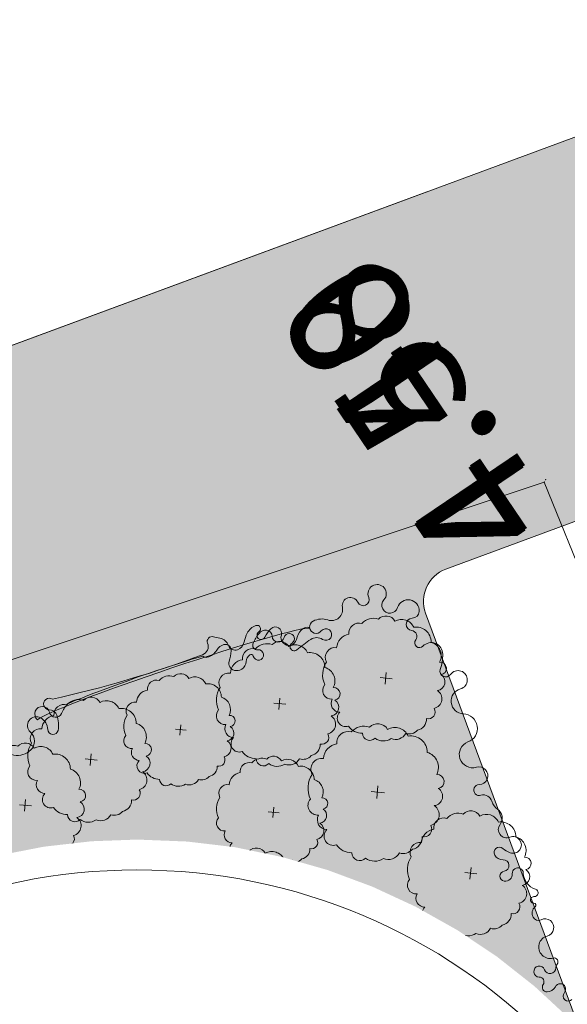
# Model space of a CAD drawing. Units: inches. Extents: x 590 to 1619, y 2872 to 9216.
# Drawn here: x 850 to 854, y 5079 to 5085 of the extents above; entities that cross this region are included whole.
import ezdxf
from ezdxf.enums import TextEntityAlignment as Align

# ---------------------------------------------------------------- set-up
doc = ezdxf.new("R2010")
doc.units = ezdxf.units.IN
doc.header["$MEASUREMENT"] = 0
doc.set_wipeout_variables(frame=1)
doc.layers.get('0').update_dxf_attribs({"lineweight": 20})
for name, color, linetype, lineweight in [('-caodo', 7, 'Continuous', 20), ('-Q-Text-SDD', 144, 'Continuous', 20), ('-ranhgioi', 7, 'Continuous', 20), ('1-congtrinh', 30, 'Continuous', 20), ('1.te', 7, 'Continuous', 20), ('251', 251, 'Continuous', 9), ('Bo', 253, 'Continuous', 20), ('Boco', 72, 'Continuous', 9), ('CAYCANH', 84, 'Continuous', 9), ('mainha1', 16, 'Continuous', 20)]:
    doc.layers.add(name, color=color, linetype=linetype, lineweight=lineweight)
doc.styles.get("Standard").update_dxf_attribs({"font": 'VHARIALN_0.TTF'})
doc.styles.add('TEXTDUY', font='VHHELS_0.TTF')
pattern_1 = [(90, (9253.904848658342, -102.0445561009506), (-0.2121320343, 0.2121320343), [0.05625, -0.3680140688999999]), (45, (9253.904848658342, -102.0445561009506), (-0.2121320343559642, 0.2121320343559642), [0.05625, -0.24375]), (135, (9253.904848658342, -102.0445561009506), (-0.2121320343559642, -0.2121320343559642), [0.05625, -0.24375])]

# ---------------------------------------------------------------- blocks, each defined once
blk = doc.blocks.new('Lcblsp06')
at = {"color": 0}
for centre, radius, start, end in [((-0.1150545819920698, 0.4271362362965452), 0.0799820114482412, 28.08253779221861, 161.7185539451654), ((0.0229071531049211, 0.4505982178830663), 0.0688733984762313, 26.69250739711829, 168.1110449677711), ((0.1338447617466971, 0.4691187674855691), 0.0509406919849621, 350.3731745724611, 165.8911710365609), ((-0.2235720592078184, 0.4066291287477498), 0.0560355229275422, 54.45930252446667, 189.0749453873667), ((0.2279852140854213, 0.356169973665746), 0.1132887029904048, 10.52021202050213, 112.8087653675237), ((-0.2929677942395721, 0.3096765987105122), 0.0892292057053041, 80.9329707354087, 163.5249713685623), ((0.3289918491655523, 0.2573116064857019), 0.1199924980873976, 344.9295122749085, 85.03848195574938), ((-0.3284680599874767, 0.2631006997636498), 0.0875981868874815, 124.8573871424292, 193.3584630283113), ((-0.3783780186665698, 0.1575534813867288), 0.0923302638397333, 112.4898425100959, 197.4894587010317), ((0.3911567167259102, 0.1324700457210693), 0.1079477197823246, 325.4071045504358, 60.16728033736074), ((-0.3796593964949509, 0.0587281210227018), 0.1121733876067086, 140.6809629169404, 211.5705276539351), ((0.4317019395049901, 0.003098589656433001), 0.0834877732229908, 307.8678144016222, 54.6377295174732), ((-0.4394702334927418, -0.0464320327417253), 0.0586067028177586, 127.6023247581705, 263.6733005884418), ((0.3650903248811497, -0.0936095971985723), 0.1218180135707813, 305.6366636307953, 14.64565611326371), ((-0.3075180376285021, -0.1173298113853709), 0.1389871952943023, 174.778789534366, 228.8122523804256), ((0.3550227341669328, -0.2079403386331355), 0.0824803875037493, 259.0600482233576, 10.70845888219257), ((-0.3378532905498195, -0.2505032955807273), 0.0675361310157543, 154.9664192506255, 310.9868930402438), ((-0.2230062506017634, -0.3080518068812096), 0.0708560990191778, 174.6811654370692, 294.2273227874436), ((0.2253676949947414, -0.259046732077594), 0.1178513986417775, 268.4407704752596, 345.3154209344911), ((-0.1240959473337213, -0.3861096884377971), 0.0711159547868692, 169.104296203042, 305.7150952246882), ((0.143045061971742, -0.3820500590674884), 0.0792862712877665, 236.3332540629792, 3.757238278184892), ((0.0120080490817275, -0.2831142747441093), 0.1865032330740075, 239.5241899378925, 297.8351319435562)]:
    blk.add_arc(centre, radius, start, end, dxfattribs=at)
at = {"color": 0, "flags": 1}
for tag, p in [('SIZE', (0, 0)), ('ITEM', (0, -0.0732392781574741))]:
    blk.add_attdef(tag, p, '', height=0.0427229122585265, dxfattribs=at)
blk = doc.blocks.new('cay 2')
at = {"layer": 'CAYCANH'}
for p, q in [((-0.0891820574179292, 0.2882406663848087), (-0.0891820574179292, -0.2939351645763963)), ((-0.3777582095935941, -0.0271045750705525), (0.18241902673617, -0.0271045753033832))]:
    blk.add_line(p, q, dxfattribs=at)
at = {"layer": 'CAYCANH', "xscale": 6, "yscale": 5.999999999986253, "zscale": 6, "rotation": 359.9999999933298}
blk.add_blockref('Lcblsp06', (-0.1771261878311634, -0.2665046821348369), dxfattribs=at)
blk = doc.blocks.new('AUDIT_I_020103032206-2')
at = {"layer": 'CAYCANH'}
for p, xscale, yscale, zscale, rotation in [((5.70483844532282, 9.145861993078142), 0.6399999999277856, 0.6400000001303852, 0.6400000000000002, 60.60893016470571), ((3.90236650276347, 6.106296647340058), 0.7040000000002808, 0.7039999999105931, 0.7040000000002808, 60.60893016863196), ((7.956944082281552, 6.620604870840907), 0.6399999999277856, 0.6400000001303852, 0.6400000000000002, 60.60893016470571), ((0.1020379258261528, 5.68736540293321), 0.6399999999277856, 0.6400000001303852, 0.6400000000000002, 60.60893016470571), ((10.00710616013384, 4.20255996659398), 0.57599999985529, 0.575999999884516, 0.5760000000000002, 60.608930159907), ((6.192021968425252, 3.745026149787008), 0.57599999985529, 0.575999999884516, 0.5760000000000002, 60.608930159907), ((11.76288533813203, 1.866037340369075), 0.6399999999277856, 0.6400000001303852, 0.6400000000000002, 60.60893016470571), ((4.89572915789904, 0.9509621416218578), 0.6399999999277856, 0.6400000001303852, 0.6400000000000002, 60.60893016470571), ((12.62595996638993, -0.461077181622386), 0.6399999999277856, 0.6400000001303852, 0.6400000000000002, 60.60893016470571), ((9.714693829242604, -2.602055224124342), 0.6399999999277856, 0.6400000001303852, 0.6400000000000002, 60.60893016470571), ((6.801836051250576, -4.417094609234481), 0.7040000000002808, 0.7039999999105931, 0.7040000000002808, 60.60893016863196)]:
    blk.add_blockref('cay 2', p, dxfattribs=dict(at, xscale=xscale, yscale=yscale, zscale=zscale, rotation=rotation))
blk = doc.blocks.new('AUDIT_I_120606151154-11')
at = {"layer": '251', "xscale": -0.2834999998828049, "yscale": 0.2835000002232846, "zscale": 0.2834999999999999, "rotation": 214.8753500443217}
blk.add_blockref('AUDIT_I_020103032206-2', (51245.90857545698, 49509.98296141269), dxfattribs=at)
blk = doc.blocks.new('AUDIT_I_120606151154-10')
at = {"layer": '251', "xscale": -0.2834999998828049, "yscale": 0.2835000002232846, "zscale": 0.2834999999999999, "rotation": 214.8753500443217}
blk.add_blockref('AUDIT_I_020103032206-2', (51245.90857545698, 49509.98296141269), dxfattribs=at)
blk = doc.blocks.new('fg')
at = {"lineweight": 0}
blk.add_wipeout([(2432.8626261749405, 450.6730179696823), (2432.512297784574, 450.66008208945397), (2432.147109906534, 450.61849731354766), (2431.7861651175535, 450.548450433193), (2431.4316754228953, 450.4503386518679), (2430.9168126359095, 450.2518470194451), (2430.587880696788, 450.08642996283044), (2430.2727896021966, 449.8956676994351), (2430.0557417708005, 449.7433686443295), (2429.830341065653, 449.5645264232431), (2429.641796858678, 449.39638185359956), (2429.3063175380835, 449.0462102483586), (2429.07627045095, 448.75763270848887), (2428.869511267428, 448.4517484710232), (2428.687349791045, 448.13042983604396), (2428.530945913226, 447.7956499169961), (2428.4013015541914, 447.44947068990564), (2428.299253552818, 447.0940303491798), (2428.2254675727063, 446.7315300454409), (2428.1804330855475, 446.364220088155), (2428.164459485931, 445.99438570290494), (2428.1776733838296, 445.62433243966615), (2428.1776733838296, 445.62433243966615), (2428.220017112201, 445.2563713339968), (2428.291248477475, 444.8928039281781), (2428.390941770468, 444.5359072624824), (2428.518490044339, 444.187918949956), (2428.6731086549535, 443.8510224491245), (2428.853840047486, 443.5273326491804), (2429.0595597615384, 443.21888188092714), (2429.2889836153627, 442.92760646438705), (2429.540676018776, 442.655333899599), (2429.813059353439, 442.40377080220236), (2430.1044243491, 442.1744916787487), (2430.4129413751743, 441.9689286290065), (2430.7366725583465, 441.7883620540563), (2431.0735846301754, 441.63391243897144), (2431.4215624019353, 441.50653326905234), (2431.7784227596185, 441.4070051273226), (2432.1419290681656, 441.33593100994744), (2432.509805872069, 441.2937328846357), (2432.879753778506, 441.2806495056525), (2433.2494644097146, 441.296735487689), (2433.6166353130716, 441.34186162980325), (2433.9789847202437, 441.41571647009187), (2434.3342660507633, 441.5178090417865), (2434.680282060399, 441.64747279225105), (2435.014898540457, 441.80387061794477), (2435.3360574806115, 441.9860009608729), (2435.6417896150797, 442.19270490555044), (2435.9302262792, 442.42267420978067), (2436.1996105115836, 442.67446019817197), (2436.4483073443885, 442.9464834432686), (2436.6748132328426, 443.2370441569719), (2436.877764582408, 443.5443332126628), (2437.0559453399037, 443.8664437176513), (2437.208293622206, 444.201383055319), (2437.333907363062, 444.54708531659435), (2437.4338809902547, 444.9092418440417), (2437.5021489516294, 445.2622251945533), (2437.5438086130875, 445.6272802931264), (2437.5568016591974, 445.9943596237592), (2437.5430985129665, 446.3613916705725), (2437.5430985129665, 446.3613916705725), (2437.4999210296546, 446.72615780585903), (2437.4282574269982, 447.08641182257776), (2437.3285495349387, 447.4399326349269), (2437.195918658035, 447.78225292181367), (2437.0417771023235, 448.11511858960455), (2436.862147474802, 448.4349017993204), (2436.6581271089503, 448.7396664244004), (2436.430958341604, 449.0275669210657), (2436.182021230525, 449.29685890121607), (2435.912825541981, 449.54590914935244), (2435.6250020459865, 449.77320503910516), (2435.320293158622, 449.97736330669613), (2435.0005429730304, 450.15713814011826), (2434.6676867220654, 450.31142854489764), (2434.3237397184294, 450.43928494838696), (2433.9707858197494, 450.5399150066791), (2433.6112898832957, 450.6146929436045), (2433.2465226822046, 450.65786142075046)], dxfattribs=at).dxf.layer = 'Bo'
at = {"layer": '-Q-Text-SDD', "linetype": 'ByBlock'}
blk.add_circle((2432.860630523812, 445.9768144818083), 4.463017268392488, dxfattribs=at)
at = {"style": 'TEXTDUY'}
blk.add_attdef('LO', text='', height=4.091929224131149, dxfattribs=at).set_placement((2432.944438526134, 446.151305236099), align=Align.MIDDLE)

msp = doc.modelspace()

# ---------------------------------------------------------------- hatches: boundary and pattern name
at = {"layer": '1-congtrinh'}
h = msp.add_hatch(dxfattribs=at)
h.set_pattern_fill('GRASS', color=3, scale=0.3, style=0)
h.set_pattern_definition(pattern_1)
edge = h.paths.add_edge_path()
edge.add_line((859.6799419143719, 5064.299376619328), (862.8200228302447, 5065.461638748196))
edge.add_line((862.8200228302447, 5065.461638748196), (855.530452155559, 5085.155855137291))
edge.add_line((855.530452155559, 5085.155855137291), (848.9657133202782, 5082.725998231236))
edge.add_line((848.9657133202782, 5082.725998231236), (856.2552840337448, 5063.03178184271))
edge.add_line((856.2552840337448, 5063.03178184271), (857.2813689961038, 5063.411574505604))
edge.add_ellipse((857.0836718310967, 5063.945692480847), major_axis=(0.4027196180860011, 0.402719618086001), ratio=0.9999999987187804, start_angle=245.3114098284619, end_angle=335.3114097732245)
edge.add_line((857.6177898073947, 5064.143389646249), (857.4835405556149, 5064.50609054049))
edge.add_ellipse((857.286598391467, 5064.433194833313), major_axis=(0.1484924242395063, 0.1484924242395063), ratio=0.9999999986955759, start_angle=335.311409771663, end_angle=425.3114097863086)
edge.add_line((857.2137026845813, 5064.630136997119), (856.7784441828262, 5064.469031444708))
edge.add_ellipse((856.5807470180661, 5065.003149420492), major_axis=(0.4027196183864035, 0.4027196183864036), ratio=0.9999999987232387, start_angle=155.3114097108801, end_angle=245.311409786096, ccw=False)
edge.add_line((856.0466290411641, 5064.805452255528), (851.9431540696312, 5075.891801192177))
edge.add_ellipse((852.1400962338955, 5075.964696899006), major_axis=(0.1484924242308127, 0.1484924242308128), ratio=0.999999998752104, start_angle=65.31140982748201, end_angle=155.3114096725045, ccw=False)
edge.add_line((852.0672005268643, 5076.161639062757), (854.3470072217822, 5077.005481327251))
edge.add_ellipse((854.2741115147438, 5077.202423490991), major_axis=(0.1484924242299868, 0.1484924242299868), ratio=0.9999999987157542, start_angle=245.3114098311678, end_angle=335.3114096528914)
edge.add_line((854.4710536790299, 5077.275319197754), (852.8752868670344, 5081.5865987453))
edge.add_ellipse((853.0722290313205, 5081.659494452062), major_axis=(0.1484924242277648, 0.1484924242277648), ratio=0.9999999987387528, start_angle=65.31172144325478, end_angle=155.3114096533914, ccw=False)
edge.add_line((852.9993322531807, 5081.856436219343), (855.7974792182068, 5082.892153027024))
edge.add_line((855.7974792182068, 5082.892153027024), (861.8402142751657, 5066.566506669914))
edge.add_ellipse((861.6432720967641, 5066.493610969294), major_axis=(0.1484924320785701, 0.1484924320785701), ratio=0.9999999987811973, start_angle=245.3114128527317, end_angle=335.31140674619286, ccw=False)
edge.add_line((861.7161678180494, 5066.296668798983), (858.9379239802583, 5065.268336191032))
edge.add_ellipse((859.0108196872898, 5065.071394027277), major_axis=(0.1484924242370094, 0.1484924242370094), ratio=0.9999999987097996, start_angle=65.31140982805735, end_angle=155.3114097726613)
edge.add_line((858.8138775231492, 5064.998498320099), (858.9481267727533, 5064.635797430001))
edge.add_ellipse((859.4822447493568, 5064.833494594564), major_axis=(0.4027196180861461, 0.4027196180861461), ratio=0.9999999987157157, start_angle=155.3114096832895, end_angle=245.3114098294688)
h = msp.add_hatch(dxfattribs=at)
h.set_pattern_fill('GRASS', color=3, scale=0.3, style=0)
h.set_pattern_definition(pattern_1)
edge = h.paths.add_edge_path()
edge.add_line((852.8301700772754, 5061.763663814534), (849.6901229675096, 5060.601310355851))
edge.add_line((849.6901229675096, 5060.601310355851), (842.3999794191368, 5080.29531470676))
edge.add_line((842.3999794191368, 5080.29531470676), (848.9646475711415, 5082.725362569101))
edge.add_line((848.9646475711415, 5082.725362569101), (856.2547910897156, 5063.031358193374))
edge.add_line((856.2547910897156, 5063.031358193374), (855.2287171741882, 5062.651535686615))
edge.add_ellipse((855.0310044741453, 5063.185647911858), major_axis=(0.4027196181292939, 0.4027196181292941), ratio=0.9999999990982368, start_angle=155.3130762477775, end_angle=245.3130762873844, ccw=False)
edge.add_line((854.4968922481603, 5062.987935211546), (854.3626324470787, 5063.350632201167))
edge.add_ellipse((854.5595724909398, 5063.423533636445), major_axis=(0.1484924242545396, 0.1484924242545396), ratio=0.9999999990763332, start_angle=65.31307632870391, end_angle=155.3130762479757, ccw=False)
edge.add_line((854.4866710556234, 5063.620473679985), (854.9219248709088, 5063.781591893246))
edge.add_ellipse((854.7242121703202, 5064.315704118737), major_axis=(0.4027196184245347, 0.4027196184245347), ratio=0.9999999991134334, start_angle=245.3130763298981, end_angle=335.3130763112138)
edge.add_line((855.2583243964799, 5064.513416819784), (851.1545269350718, 5075.599646393))
edge.add_ellipse((850.9575868913342, 5075.526744957373), major_axis=(0.148492424255114, 0.148492424255114), ratio=0.9999999990744348, start_angle=335.3130763490112, end_angle=425.3130762857563)
edge.add_line((850.8846854561672, 5075.723685000965), (848.6049033039633, 5074.879776432426))
edge.add_ellipse((848.5320018687962, 5075.076716476019), major_axis=(0.1484924242507251, 0.1484924242507252), ratio=0.9999999990955803, start_angle=155.3130763693273, end_angle=245.3130762852967, ccw=False)
edge.add_line((848.3350618250915, 5075.003815040327), (846.7391695995866, 5079.315048168472))
edge.add_ellipse((846.5422295558819, 5079.24214673278), major_axis=(0.1484924242500889, 0.1484924242500889), ratio=0.9999999990919786, start_angle=335.3130763692489, end_angle=425.3127646725822)
edge.add_line((846.4693291918084, 5079.439087172854), (843.6712010855152, 5078.403319416858))
edge.add_line((843.6712010855152, 5078.403319416858), (849.7144129175686, 5062.077849528927))
edge.add_ellipse((849.9113529679852, 5062.150750978463), major_axis=(0.1484924321002325, 0.1484924321002324), ratio=0.9999999990825572, start_angle=155.3130792761112, end_angle=245.313073262814)
edge.add_line((849.9842543966151, 5061.953810920619), (852.7624683238317, 5062.982224334308))
edge.add_ellipse((852.8353697590063, 5062.785284290716), major_axis=(0.1484924242534946, 0.1484924242534946), ratio=0.9999999990833132, start_angle=335.31307624812746, end_angle=425.3130762874251, ccw=False)
edge.add_line((853.0323098028674, 5062.858185725993), (853.1665696029013, 5062.495488740933))
edge.add_ellipse((852.632457377229, 5062.297776039777), major_axis=(0.4027196181293838, 0.4027196181293839), ratio=0.9999999991052768, start_angle=245.3130762875746, end_angle=335.31307633835826, ccw=False)

# ---------------------------------------------------------------- linework, layer by layer
at = {"layer": '-caodo', "extrusion": (-0.0012344608280164, 0.004708299345803, 0.9999881539417028)}
for p in [(853.6041693362204, 5082.391753472799), (853.613454882271, 5082.40696750501)]:
    msp.add_point(p, dxfattribs=at)
at = {"layer": '-ranhgioi', "color": 7, "lineweight": 20}
msp.add_lwpolyline([(1050.855954989347, 4791.481219457585), (1066.302242228589, 4808.146595144332, 0.305059916426169), (1066.64751737257, 4810.352436853286), (1061.535432462314, 4821.29862056469), (924.3950915754953, 5110.647680895135), (762.1325290246895, 5050.582451480854, 0.5678938874898821), (760.8801381292602, 5043.827029584417), (828.7651585368982, 4984.148909352921), (952.5504258691224, 4879.868708557818), (1048.029584677603, 4791.373899668101)], format="xyb", dxfattribs=at)
msp.add_lwpolyline([(807.4163212287297, 5067.345291440517), (807.4163212287297, 5067.345291440517), (852.8827747024161, 5084.175747681436)], dxfattribs=at)
at = {"extrusion": (-0.0012344608280164, 0.004708299345803, 0.9999881539417028)}
for p, q in [((807.5428871069709, 5067.032328350085), (853.6041693362204, 5082.391753472799)), ((853.6041693362204, 5082.391753472799), (861.9289997595607, 5061.804612667419))]:
    msp.add_line(p, q, dxfattribs=at)
at = {"layer": '1-congtrinh'}
for p, q in [((855.530452155559, 5085.155855137291), (848.9657133202782, 5082.725998231236)), ((852.9993322531807, 5081.856436219343), (855.7974792182068, 5082.892153027024)), ((854.4710536790299, 5077.275319197754), (852.8752868670344, 5081.5865987453))]:
    msp.add_line(p, q, dxfattribs=at)
msp.add_ellipse((853.0722290313205, 5081.659494452062), major_axis=(0.1484924242277648, 0.1484924242277648), ratio=0.9999999987387528, start_param=1.139904579330181, end_param=2.710695464365385, dxfattribs=at)
at = {"layer": 'Boco', "extrusion": (1.182329979670681e-14, 5.723299796706806e-15, -1)}
msp.add_ellipse((852.577579291399, 5081.705968443755), major_axis=(0.0398937695177563, 0.0398937695177564), ratio=0.9999999975697358, start_param=3.518938674470073, end_param=7.802580780432898, dxfattribs=at)
at = {"layer": 'Boco', "extrusion": (1.301811725491262e-14, 6.918117254912616e-15, -1)}
msp.add_ellipse((852.4131291647936, 5081.633357143925), major_axis=(0.0351119465240548, 0.03511194652405489), ratio=0.9999999986558491, start_param=3.728344735140804, end_param=6.644437583203612, dxfattribs=at)
at = {"layer": 'Boco', "extrusion": (1.264453542352352e-14, 6.544535423523518e-15, -1)}
msp.add_ellipse((852.4919692291586, 5081.6689577289), major_axis=(0.0260564987218724, 0.0260564987218724), ratio=0.9999999999322251, start_param=0.3773460199459933, end_param=3.502844928363463, dxfattribs=at)
at = {"layer": 'Boco', "extrusion": (1.226882198835957e-14, 6.168821988359579e-15, -1)}
msp.add_ellipse((852.2967751559336, 5081.609934980741), major_axis=(0.0488131781444751, 0.0488131781444751), ratio=0.9999999979543212, start_param=0.5867520814694079, end_param=2.683958378409922, dxfattribs=at)
at = {"layer": 'Boco', "extrusion": (1.166809406889468e-14, 5.568094068894681e-15, -1)}
msp.add_ellipse((852.6560230490068, 5081.635201029392), major_axis=(0.0348104810183949, 0.0348104810183949), ratio=0.999999997681278, start_param=1.082896292209078, end_param=4.660988126722259, dxfattribs=at)
at = {"layer": 'Boco', "extrusion": (1.239262739829777e-14, 6.292627398297769e-15, -1)}
msp.add_ellipse((852.7682152536072, 5081.600803225898), major_axis=(0.0481663220436245, 0.0481663220436245), ratio=0.9999999980258416, start_param=4.224488946106735, end_param=7.132070185901703, dxfattribs=at)
at = {"layer": 'Boco', "extrusion": (1.272808459514638e-14, 6.628084595146378e-15, -1)}
msp.add_ellipse((852.7924461981893, 5081.599262812683), major_axis=(0.0309978691600249, 0.0309978691600249), ratio=0.9999999977330468, start_param=0.8488848783455598, end_param=2.334530768133532, dxfattribs=at)
at = {"layer": 'Boco', "extrusion": (1.229167039812685e-14, 6.19719341961514e-15, -0.9999999999999998)}
msp.add_ellipse((851.3303783679003, 5081.208715911802), major_axis=(0.8414607330644353, 0.2835222167900118), ratio=0.048594706987381, start_param=3.24243708765562, end_param=6.182340873658114, dxfattribs=at)
at = {"layer": 'Boco', "extrusion": (1.243898284555108e-14, 6.338982845551082e-15, -0.9999999999999998)}
msp.add_ellipse((851.8659767848441, 5081.417899767075), major_axis=(0.0692300764302705, 0.0692300764302705), ratio=0.999999997772388, start_param=4.406693543465856, end_param=5.153807122506536, dxfattribs=at)
at = {"layer": 'Boco', "extrusion": (1.28929489145104e-14, 6.7929489145104e-15, -0.9999999999999998)}
msp.add_ellipse((851.8402272719467, 5081.489781355747), major_axis=(0.015239335416937, 0.015239335416937), ratio=0.9999999967319364, start_param=-1.129378184374558, end_param=1.807066850748561, dxfattribs=at)
at = {"layer": 'Boco', "extrusion": (1.21681986221121e-14, 6.068198622112094e-15, -0.9999999999999998)}
msp.add_ellipse((851.9520904372839, 5081.463026095764), major_axis=(0.0274176962315492, 0.0274176962315492), ratio=0.9999999978091855, start_param=-1.555682227510204, end_param=1.095000070759297, dxfattribs=at)
at = {"layer": 'Boco', "extrusion": (1.251434822950573e-14, 6.414348229505726e-15, -1)}
msp.add_ellipse((852.1461550692329, 5081.454806491587), major_axis=(0.0316979038307921, 0.0316979038307921), ratio=0.999999997959694, start_param=4.584203156341603, end_param=5.9607972177062, dxfattribs=at)
at = {"layer": 'Boco', "extrusion": (1.187373922692598e-14, 5.773739226925981e-15, -1)}
msp.add_ellipse((852.2029159373996, 5081.50219448912), major_axis=(0.0283326596095582, 0.0283326596095582), ratio=0.9999999977320856, start_param=1.453676460516581, end_param=5.018862419021779, dxfattribs=at)
at = {"layer": 'Boco', "extrusion": (1.22645375337187e-14, 6.164537533718702e-15, -1)}
msp.add_ellipse((852.2374957164502, 5081.435598207648), major_axis=(0.0813931244249133, 0.0813931244249133), ratio=0.9999999977296904, start_param=-1.264322887476611, end_param=-0.4576342753046394, dxfattribs=at)
at = {"layer": 'Boco', "extrusion": (1.227565855499986e-14, 6.175658554999864e-15, -1)}
msp.add_ellipse((852.7942259598423, 5081.517121649718), major_axis=(0.0270983365046078, 0.0270983365046078), ratio=0.9999999985119632, start_param=2.453766578090598, end_param=5.476123422215788, dxfattribs=at)
at = {"layer": 'Boco', "extrusion": (1.249380024639993e-14, 6.393800246399927e-15, -1)}
msp.add_ellipse((851.5635287749246, 5081.412522940438), major_axis=(0.0211779151169829, 0.0211779151169829), ratio=0.9999999979497374, start_param=3.536544602954533, end_param=5.769632828904487, dxfattribs=at)
at = {"layer": 'Boco', "extrusion": (1.226238610422183e-14, 6.162386104221828e-15, -1)}
msp.add_ellipse((851.6808024161363, 5081.833241274922), major_axis=(0.287656202206458, 0.2876562022064582), ratio=0.9999999968786412, start_param=2.527676711717272, end_param=2.628040174736571, dxfattribs=at)
at = {"layer": 'Boco', "extrusion": (1.218811430995276e-14, 6.088114309952745e-15, -1)}
msp.add_ellipse((851.9507367171174, 5081.373804848444), major_axis=(0.1367897092990581, 0.1367897092990582), ratio=0.9999999981519689, start_param=4.116622069792879, end_param=4.406693543265052, dxfattribs=at)
at = {"layer": 'Boco', "extrusion": (1.232923771349754e-14, 6.229237713497537e-15, -1)}
msp.add_ellipse((852.0657373688882, 5081.290338758932), major_axis=(0.1939814514485094, 0.1939814514485095), ratio=0.9999999976537522, start_param=4.348862231991713, end_param=4.604100021297515, dxfattribs=at)
at = {"layer": 'Boco', "extrusion": (1.143963828269059e-14, 5.33963828269059e-15, -0.9999999999999998)}
msp.add_ellipse((851.8646733633867, 5081.44983059795), major_axis=(0.0178791975226725, 0.0178791975226725), ratio=0.9999999975292172, start_param=1.23751544667715, end_param=4.948659503283007, dxfattribs=at)
at = {"layer": 'Boco', "extrusion": (1.258098095940764e-14, 6.480980959407644e-15, -1)}
msp.add_ellipse((851.892403252954, 5081.429680551748), major_axis=(0.03672234804482841, 0.03672234804482841), ratio=0.9999999978295304, start_param=4.604100021701401, end_param=5.620396345552863, dxfattribs=at)
at = {"layer": 'Boco', "extrusion": (1.220301987506938e-14, 6.103019875069366e-15, -0.9999999999999998)}
msp.add_ellipse((852.0541980998458, 5081.357784294014), major_axis=(0.1311042711999906, 0.1311042711999907), ratio=0.999999998401463, start_param=4.379108100623974, end_param=4.727503080240731, dxfattribs=at)
at = {"layer": 'Boco', "extrusion": (1.218505272935562e-14, 6.085052729355608e-15, -0.9999999999999998)}
msp.add_ellipse((851.8940213486711, 5081.442811533972), major_axis=(0.0273671107772177, 0.0273671107772177), ratio=0.9999999982340876, start_param=-0.6627889625666158, end_param=0.7436665943286691, dxfattribs=at)
at = {"layer": 'Boco', "extrusion": (1.245485380718112e-14, 6.354853807181116e-15, -1)}
msp.add_ellipse((851.9702505136082, 5081.445994544683), major_axis=(0.0265820187241094, 0.0265820187241094), ratio=0.9999999981911326, start_param=1.024260790932912, end_param=3.885259247899282, dxfattribs=at)
at = {"layer": 'Boco', "extrusion": (1.21767903895447e-14, 6.323209610455284e-15, -1)}
msp.add_ellipse((852.0350436264778, 5081.436490314558), major_axis=(-0.0341671205280799, 0.0341671205280799), ratio=0.9999999955888148, start_param=2.621090791066684, end_param=5.807389049472661, dxfattribs=at)
at = {"layer": 'Boco', "extrusion": (1.193387133769609e-14, 5.833871337696086e-15, -1)}
msp.add_ellipse((852.0377096523662, 5081.429567465128), major_axis=(0.022512707849714, 0.022512707849714), ratio=0.9999999976524133, start_param=4.16585344554754, end_param=8.08235039020193, dxfattribs=at)
at = {"layer": 'Boco', "extrusion": (1.235684343609901e-14, 6.256843436099007e-15, -1)}
msp.add_ellipse((852.2429971663369, 5081.38007850352), major_axis=(0.118192597474388, 0.118192597474388), ratio=0.9999999974279592, start_param=4.19188712039219, end_param=4.584203156817006, dxfattribs=at)
at = {"layer": 'Boco', "extrusion": (1.2867489516347e-14, 6.767489516347e-15, -1)}
msp.add_ellipse((852.2626311573696, 5081.455051972465), major_axis=(0.0254647585397191, 0.0254647585397191), ratio=0.999999997781823, start_param=4.595269114814822, end_param=9.222995380103175, dxfattribs=at)
at = {"layer": 'Boco', "extrusion": (1.306661881261248e-14, 6.966618812612481e-15, -1)}
msp.add_ellipse((852.7870541422963, 5081.44385229709), major_axis=(0.0249585219001457, 0.0249585219001457), ratio=0.9999999977056208, start_param=-0.6878260757868003, end_param=1.449888503577132, dxfattribs=at)
at = {"layer": 'Boco', "extrusion": (1.235987954086776e-14, 6.259879540867762e-15, -0.9999999999999998)}
msp.add_ellipse((851.4866674884761, 5081.380888631857), major_axis=(0.0375944713853276, 0.0375944713853276), ratio=0.9999999980379876, start_param=0.3949519490718789, end_param=2.005939233955011, dxfattribs=at)
at = {"layer": 'Boco', "extrusion": (1.200655370231793e-14, 5.906553702317926e-15, -0.9999999999999998)}
msp.add_ellipse((851.6540996579644, 5081.324354845867), major_axis=(0.0502425391457812, 0.0502425391457812), ratio=0.9999999984654157, start_param=4.440529083740459, end_param=5.249377665592596, dxfattribs=at)
at = {"layer": 'Boco', "extrusion": (1.228175579789438e-14, 6.18175579789438e-15, -1)}
msp.add_ellipse((851.599620220688, 5081.364476188479), major_axis=(0.0487447902491786, 0.0487447902491786), ratio=0.9999999977736087, start_param=-0.6139159420507143, end_param=0.4491796490729785, dxfattribs=at)
at = {"layer": 'Boco', "extrusion": (1.287130669776569e-14, 6.771306697765685e-15, -1)}
msp.add_ellipse((851.6454809283387, 5081.358333890017), major_axis=(0.0254548613227682, 0.0254548613227682), ratio=0.9999999977532187, start_param=-1.033807642097986, end_param=0.8968326095486522, dxfattribs=at)
at = {"layer": 'Boco', "extrusion": (1.308915658005057e-14, 6.98915658005057e-15, -1)}
msp.add_ellipse((851.704590689922, 5081.401162095222), major_axis=(0.0298829884371112, 0.0298829884371112), ratio=0.99999999797047, start_param=2.014789139451952, end_param=3.59077230375875, dxfattribs=at)
at = {"layer": 'Boco', "extrusion": (1.176476456056919e-14, 5.66476456056919e-15, -1)}
msp.add_ellipse((851.6970071299072, 5081.422505065428), major_axis=(0.0458991172073471, 0.0458991172073471), ratio=0.9999999980520089, start_param=0.9750294160951452, end_param=2.014789138962132, dxfattribs=at)
at = {"layer": 'Boco', "extrusion": (1.267234354939212e-14, 6.572343549392124e-15, -1)}
msp.add_ellipse((851.8422755579448, 5081.390632676921), major_axis=(0.0207849573207802, 0.0207849573207802), ratio=0.9999999978613152, start_param=2.259225459432046, end_param=4.348862230915587, dxfattribs=at)
at = {"layer": 'Boco', "extrusion": (1.137655714270355e-14, 5.276557142703543e-15, -1)}
msp.add_ellipse((852.0680098513332, 5081.380917376227), major_axis=(0.01801464848307, 0.01801464848307), ratio=0.9999999989098676, start_param=1.667329954658281, end_param=4.940757735839352, dxfattribs=at)
at = {"layer": 'Boco', "extrusion": (1.227768577414909e-14, 6.177685774149096e-15, -1)}
msp.add_ellipse((852.7564018043994, 5080.544910898341), major_axis=(0.7477497791840735, 0.7477497791840736), ratio=0.999999997965967, start_param=-1.474262698002554, end_param=-1.373301178173593, dxfattribs=at)
at = {"layer": 'Boco', "extrusion": (1.270471380677748e-14, 6.604713806777484e-15, -1)}
msp.add_ellipse((852.2064641730831, 5081.369995367444), major_axis=(0.0466093567355778, 0.0466093567355778), ratio=0.9999999979142196, start_param=-1.373301179050453, end_param=-0.2017825816368277, dxfattribs=at)
at = {"layer": 'Boco', "extrusion": (1.268578549511267e-14, 6.585785495112674e-15, -1)}
msp.add_ellipse((852.8379486717822, 5081.403985331151), major_axis=(0.0207559622514886, 0.0207559622514886), ratio=0.9999999978478664, start_param=1.554701347837266, end_param=4.591481156665753, dxfattribs=at)
at = {"layer": 'Boco', "extrusion": (1.202414707959748e-14, 5.924147079597479e-15, -1)}
msp.add_ellipse((852.9099805766818, 5081.334235595794), major_axis=(0.0501440411003587, 0.0501440411003587), ratio=0.999999997919748, start_param=4.696294001932752, end_param=7.06229794667302, dxfattribs=at)
at = {"layer": 'Boco', "extrusion": (1.229167278205342e-14, 6.197531236947747e-15, -0.9999999999999998)}
msp.add_ellipse((851.0035508827203, 5081.330429926435), major_axis=(1.033332074510322, 0.3063510601769448), ratio=0.1472216612870751, start_param=1.108365140632512, end_param=2.033227514431924, dxfattribs=at)
at = {"layer": 'Boco', "extrusion": (1.226776749583739e-14, 6.188619829557067e-15, -1)}
msp.add_ellipse((851.098625634906, 5081.153582315931), major_axis=(0.5742850586988368, 0.2027599784941308), ratio=0.05608525436038041, start_param=3.904101232561383, end_param=5.520676730152114, dxfattribs=at)
at = {"layer": 'Boco', "extrusion": (1.210709602198864e-14, 6.007096021988645e-15, -1)}
msp.add_ellipse((851.5267796259941, 5081.345794101737), major_axis=(0.022082133115785, 0.022082133115785), ratio=0.9999999980611946, start_param=2.121930524578432, end_param=3.082534227623103, dxfattribs=at)
at = {"layer": 'Boco', "extrusion": (1.236745311386276e-14, 6.267453113862764e-15, -1)}
msp.add_ellipse((851.5128891796994, 5081.403999430062), major_axis=(0.06439527976881401, 0.06439527976881401), ratio=0.9999999977426409, start_param=1.298936430571886, end_param=2.121930524193759, dxfattribs=at)
at = {"layer": 'Boco', "extrusion": (1.226321217504216e-14, 6.163212175042153e-15, -1)}
msp.add_ellipse((851.3151449792131, 5081.395297821706), major_axis=(0.260495466119993, 0.260495466119993), ratio=0.9999999976412738, start_param=0.896832610039969, end_param=1.072743548401327, dxfattribs=at)
at = {"layer": 'Boco', "extrusion": (1.226865902436154e-14, 6.16865902436154e-15, -1)}
msp.add_ellipse((851.826080542938, 5081.285833589539), major_axis=(0.0379664763687515, 0.0379664763687515), ratio=0.9999999977016762, start_param=3.97397661267625, end_param=4.911173954743178, dxfattribs=at)
at = {"layer": 'Boco', "extrusion": (1.359516794336954e-14, 7.49516794336954e-15, -1)}
msp.add_ellipse((851.8037828683517, 5081.31938099911), major_axis=(0.009483016348058902, 0.009483016348058902), ratio=0.9999999982423672, start_param=-1.37201135179771, end_param=0.5642004146695171, dxfattribs=at)
at = {"layer": 'Boco', "extrusion": (1.184750074427848e-14, 5.747500744278472e-15, -1)}
msp.add_ellipse((851.8482341410272, 5081.329377085869), major_axis=(0.0227337292503296, 0.0227337292503296), ratio=0.9999999976204615, start_param=-0.8823671931510059, end_param=3.705793068408123, dxfattribs=at)
at = {"layer": 'Boco', "extrusion": (1.23056843053701e-14, 6.205684305370103e-15, -1)}
msp.add_ellipse((852.6982301359168, 5081.332904615592), major_axis=(0.1998771715805647, 0.1998771715805647), ratio=0.9999999978330308, start_param=0.7791126395497039, end_param=1.116406899127999, dxfattribs=at)
at = {"layer": 'Boco', "extrusion": (1.25001449672119e-14, 6.400144967211893e-15, -1)}
msp.add_ellipse((851.7114910716118, 5081.278168016084), major_axis=(0.0317455447552261, 0.0317455447552261), ratio=0.9999999981734202, start_param=2.603402342492543, end_param=4.214336201318097, dxfattribs=at)
at = {"layer": 'Boco', "extrusion": (1.27489153273828e-14, 6.648915327382799e-15, -0.9999999999999998)}
msp.add_ellipse((851.7141868558027, 5081.291094875611), major_axis=(0.0412417251309212, 0.0412417251309212), ratio=0.9999999978470884, start_param=0.8323839589358903, end_param=1.791567191705135, dxfattribs=at)
at = {"layer": 'Boco', "extrusion": (1.287647700788347e-14, 6.776477007883471e-15, -0.9999999999999998)}
msp.add_ellipse((851.7145920003313, 5081.290455255701), major_axis=(0.040706348743206, 0.040706348743206), ratio=0.9999999981147077, start_param=1.791567192121881, end_param=2.603402343070868, dxfattribs=at)
at = {"layer": 'Boco', "extrusion": (1.307595699014018e-14, 6.975956990140175e-15, -1)}
msp.add_ellipse((852.9989039609353, 5081.229577351944), major_axis=(0.0249352755298928, 0.0249352755298928), ratio=0.9999999984557548, start_param=1.401929155255114, end_param=4.25799955176889, dxfattribs=at)
at = {"layer": 'Boco', "extrusion": (1.169609758258342e-14, 5.596097582583412e-15, -1)}
msp.add_ellipse((853.0743836191757, 5081.176086059418), major_axis=(0.04048069046838371, 0.0404806904683838), ratio=0.999999997951912, start_param=4.543521809561125, end_param=8.370678124043556, dxfattribs=at)
at = {"layer": 'Boco', "extrusion": (1.20750305847351e-14, 5.975030584735106e-15, -0.9999999999999998)}
msp.add_ellipse((853.1103821278082, 5081.045353942721), major_axis=(0.05540147430034171, 0.05540147430034171), ratio=0.9999999974553366, start_param=2.392895670768134, end_param=5.229085470014635, dxfattribs=at)
at = {"layer": 'Boco', "extrusion": (1.310808786657559e-14, 7.008087866575594e-15, -1)}
msp.add_ellipse((850.5638150323866, 5081.028102042473), major_axis=(0.0248556190119182, 0.0248556190119182), ratio=0.9999999976852092, start_param=2.390228733506911, end_param=6.072394262016084, dxfattribs=at)
at = {"layer": 'Boco', "extrusion": (1.231408040956764e-14, 6.214080409567646e-15, -1)}
msp.add_ellipse((850.8831342066915, 5080.861116617191), major_axis=(0.1889016418934205, 0.1889016418934206), ratio=0.9999999982828707, start_param=4.34541087050336, end_param=4.607551382622951, dxfattribs=at)
at = {"layer": 'Boco', "extrusion": (1.210143251988605e-14, 6.001432519886057e-15, -0.9999999999999998)}
msp.add_ellipse((850.4841135749083, 5080.895174473008), major_axis=(0.0386679124250275, 0.0386679124250275), ratio=0.9999999977809184, start_param=3.086199208707776, end_param=6.02041197437241, dxfattribs=at)
at = {"layer": 'Boco', "extrusion": (1.228666198203282e-14, 6.186661982032827e-15, -1)}
msp.add_ellipse((850.5201378795317, 5080.9669044045), major_axis=(0.0324792658412271, 0.0324792658412272), ratio=0.9999999975640124, start_param=3.020893431770931, end_param=6.847258950187997, dxfattribs=at)
at = {"layer": 'Boco', "extrusion": (1.242390097631606e-14, 6.32390097631606e-15, -0.9999999999999998)}
msp.add_ellipse((850.5608221402725, 5080.940198327994), major_axis=(0.0373377104029906, 0.0373377104029906), ratio=0.9999999976045864, start_param=-0.7513639213017111, end_param=0.4331971408716253, dxfattribs=at)
at = {"layer": 'Boco', "extrusion": (1.206666343518774e-14, 5.966663435187734e-15, -1)}
msp.add_ellipse((850.6032047440457, 5080.985595328624), major_axis=(0.0277264424692142, 0.0277264424692142), ratio=0.9999999981629056, start_param=1.203818217357193, end_param=3.705666296973499, dxfattribs=at)
at = {"layer": 'Boco', "extrusion": (1.22650396334948e-14, 6.165039633494787e-15, -1)}
msp.add_ellipse((850.4519321235858, 5080.900178546039), major_axis=(0.1193700780191681, 0.1193700780191682), ratio=0.9999999980582316, start_param=0.4331971418098748, end_param=0.9893483389022218, dxfattribs=at)
at = {"layer": 'Boco', "extrusion": (1.256606820154962e-14, 6.466068201549616e-15, -0.9999999999999998)}
msp.add_ellipse((853.104235419596, 5080.877949301459), major_axis=(0.0630512505051503, 0.0630512505051503), ratio=0.9999999978285891, start_param=-0.7486969829386169, end_param=2.00058595030674, dxfattribs=at)
at = {"layer": 'Boco', "extrusion": (1.218371414977627e-14, 6.083714149776262e-15, -0.9999999999999998)}
msp.add_ellipse((850.4689021566375, 5080.868768163273), major_axis=(0.0602164673626744, 0.0602164673626744), ratio=0.999999997729303, start_param=-0.2627733326629684, end_param=0.7538792802990484, dxfattribs=at)
at = {"layer": 'Boco', "extrusion": (1.258170638374555e-14, 6.481706383745542e-15, -1)}
msp.add_ellipse((850.3981740410673, 5080.799144710476), major_axis=(0.05245650462467579, 0.05245650462467579), ratio=0.9999999980262794, start_param=-0.0553934448668996, end_param=1.591134086828111, dxfattribs=at)
at = {"layer": 'Boco', "extrusion": (1.190164043183712e-14, 5.801640431837116e-15, -1)}
msp.add_ellipse((850.5859566396321, 5080.872458812206), major_axis=(0.02259468191688519, 0.02259468191688519), ratio=0.9999999982048916, start_param=0.9893483384500144, end_param=3.895471933502579, dxfattribs=at)
at = {"layer": 'Boco', "extrusion": (1.235200095481747e-14, 6.252000954817474e-15, -1)}
msp.add_ellipse((850.3653166956428, 5080.833366483031), major_axis=(0.0860030012774491, 0.0860030012774491), ratio=0.9999999979217084, start_param=1.591134086816915, end_param=3.447174298540749, dxfattribs=at)
at = {"layer": 'Boco', "extrusion": (1.254785069972178e-14, 6.447850699721779e-15, -1)}
msp.add_ellipse((853.1637925127216, 5080.717589846769), major_axis=(0.0579078380349894, 0.0579078380349895), ratio=0.9999999966163812, start_param=2.062643903397341, end_param=5.142178604175622, dxfattribs=at)
at = {"layer": 'Boco', "extrusion": (1.216422168411387e-14, 6.064221684113866e-15, -1)}
msp.add_ellipse((853.2032029364708, 5080.587214217413), major_axis=(0.03840152369895191, 0.03840152369895191), ratio=0.9999999986025188, start_param=-1.078948750002646, end_param=2.330836584207434, dxfattribs=at)
at = {"layer": 'Boco', "extrusion": (1.138304953084152e-14, 5.283049530841531e-15, -1)}
msp.add_ellipse((853.2054405378076, 5080.498992352441), major_axis=(0.0240008173790133, 0.0240008173790133), ratio=0.9999999967465719, start_param=2.062646851400402, end_param=5.472429236588338, dxfattribs=at)
at = {"layer": 'Boco', "extrusion": (1.22654642477276e-14, 6.165464247727601e-15, -0.9999999999999998)}
msp.add_ellipse((853.2308031002977, 5080.415088275135), major_axis=(0.0379796384198772, 0.0379796384198772), ratio=0.9999999977987128, start_param=-1.078945802198411, end_param=0.5122673458472949, dxfattribs=at)
at = {"layer": 'Boco', "extrusion": (1.190804758032173e-14, 5.808047580321727e-15, -1)}
msp.add_ellipse((853.3670775416176, 5080.453263065098), major_axis=(0.06209043189402509, 0.06209043189402509), ratio=0.999999998179578, start_param=2.954196009256413, end_param=3.653860000300732, dxfattribs=at)
at = {"layer": 'Boco', "extrusion": (1.177797143542865e-14, 5.677971435428652e-15, -1)}
msp.add_ellipse((853.2811525516081, 5080.327126669214), major_axis=(0.045829664196232, 0.045829664196232), ratio=0.999999997729153, start_param=-0.1873966454775755, end_param=1.439313362549792, dxfattribs=at)
at = {"layer": 'Boco', "extrusion": (1.266884221593188e-14, 6.56884221593188e-15, -1)}
msp.add_ellipse((853.3734384433119, 5080.256398696496), major_axis=(0.0363869156123892, 0.0363869156123892), ratio=0.9999999979228174, start_param=1.966625359188061, end_param=4.580906016607759, dxfattribs=at)
at = {"layer": 'Boco', "extrusion": (1.274418430056247e-14, 6.644184300562473e-15, -0.9999999999999998)}
msp.add_ellipse((853.4123736671826, 5080.161562263697), major_axis=(0.0361041206922064, 0.0361041206922064), ratio=0.9999999984008852, start_param=-1.174967294790509, end_param=2.710667794859118, dxfattribs=at)
at = {"layer": 'Boco', "extrusion": (1.167572586662337e-14, 5.575725866623369e-15, -1)}
msp.add_ellipse((853.3284431315187, 5080.115087161208), major_axis=(0.0231864544610542, 0.0231864544610542), ratio=0.9999999979490479, start_param=3.417310956247115, end_param=6.204334274678887, dxfattribs=at)
at = {"layer": 'Boco', "extrusion": (1.208586528961459e-14, 5.985865289614593e-15, -1)}
msp.add_ellipse((853.446259530021, 5080.253119404099), major_axis=(0.1051365828895088, 0.1051365828895088), ratio=0.9999999970590637, start_param=2.710667793533667, end_param=3.062741619686934, dxfattribs=at)
at = {"layer": 'Boco', "extrusion": (1.290628969254674e-14, 6.806289692546746e-15, -1)}
msp.add_ellipse((853.3499188865973, 5080.127090787209), major_axis=(0.04058322274176631, 0.04058322274176631), ratio=0.9999999977792484, start_param=2.326544570435447, end_param=3.417310956748409, dxfattribs=at)
at = {"layer": 'Boco', "extrusion": (1.314922207823686e-14, 7.049222078236855e-15, -1)}
msp.add_ellipse((853.3526581770493, 5080.03473007361), major_axis=(0.0247543818784551, 0.0247543818784551), ratio=0.9999999983412852, start_param=-0.8150480840331237, end_param=2.200048239057523, dxfattribs=at)
at = {"layer": 'Boco', "extrusion": (1.220075898816228e-14, 6.100758988162283e-15, -1)}
msp.add_ellipse((853.3629091245311, 5079.969614836773), major_axis=(0.0218561105432595, 0.0218561105432595), ratio=0.9999999981248322, start_param=2.498829735267661, end_param=5.341640892638386, dxfattribs=at)
at = {"layer": 'Boco', "extrusion": (1.133690202492617e-14, 7.16309797507383e-15, -1)}
msp.add_ellipse((853.4414994685067, 5079.986773606968), major_axis=(-0.0239589589749758, 0.0239589589749758), ratio=0.9999999893842031, start_param=5.43208443951758, end_param=8.593765242316351, dxfattribs=at)
at = {"layer": 'Boco', "extrusion": (1.211621986786565e-14, 6.016219867865644e-15, -1)}
msp.add_ellipse((853.5844247194109, 5079.993297603426), major_axis=(0.0772096871906982, 0.0772096871906983), ratio=0.9999999979690917, start_param=2.676323477438536, end_param=3.881376267667865, dxfattribs=at)
at = {"layer": 'Boco', "extrusion": (1.288562357224884e-14, 6.785623572248834e-15, -1)}
msp.add_ellipse((853.3646471106766, 5079.981716921211), major_axis=(0.0305013706346437, 0.0305013706346437), ratio=0.9999999978318701, start_param=0.7196954649927135, end_param=2.498829735202617, dxfattribs=at)
at = {"layer": 'Boco', "extrusion": (1.199552757506509e-14, 5.895527575065084e-15, -1)}
msp.add_ellipse((853.5426010599257, 5079.867145110682), major_axis=(0.0167681557897281, 0.0167681557897281), ratio=0.9999999982046238, start_param=-0.4652691750441197, end_param=2.423320439441534, dxfattribs=at)
at = {"layer": 'Boco', "extrusion": (1.361192882225146e-14, 7.511928822251463e-15, -1)}
msp.add_ellipse((853.5396632617993, 5079.823445403446), major_axis=(0.0142019514166755, 0.0142019514166755), ratio=0.9999999916189932, start_param=2.319573816718314, end_param=5.56491308823608, dxfattribs=at)
at = {"layer": 'Boco', "extrusion": (1.273796255046784e-14, 6.637962550467843e-15, -0.9999999999999998)}
msp.add_ellipse((853.5806859456133, 5079.741339354885), major_axis=(0.0361273072822828, 0.0361273072822828), ratio=0.9999999980637232, start_param=3.448851028128733, end_param=4.820772019796176, dxfattribs=at)
at = {"layer": 'Boco', "extrusion": (1.437543520618694e-14, 8.275435206186943e-15, -1)}
msp.add_ellipse((853.5408557907795, 5079.790895592188), major_axis=(0.0088296827609213, 0.0088296827609213), ratio=0.9999999984374152, start_param=-0.8220188309711137, end_param=1.679179367247992, dxfattribs=at)
at = {"layer": 'Boco', "extrusion": (1.250491404457778e-14, 6.404914044577783e-15, -1)}
msp.add_ellipse((853.568524040871, 5079.735036463178), major_axis=(0.02644127686632651, 0.02644127686632651), ratio=0.9999999976757673, start_param=1.896735569455277, end_param=3.448851027243078, dxfattribs=at)
at = {"layer": 'Boco', "extrusion": (1.228160727486661e-14, 6.181607274866612e-15, -1)}
msp.add_ellipse((853.6088840744706, 5079.653463971692), major_axis=(0.0379132245966407, 0.0379132245966407), ratio=0.9999999982789578, start_param=-1.244857083249849, end_param=2.10203126468687, dxfattribs=at)
at = {"layer": 'Boco', "extrusion": (1.213149050268688e-14, 6.031490502686865e-15, -1)}
msp.add_ellipse((853.6399850417874, 5079.533744178178), major_axis=(0.0495513374007121, 0.04955133740071221), ratio=0.9999999954905645, start_param=2.092128999588288, end_param=5.243623917018382, dxfattribs=at)
at = {"layer": 'Boco', "extrusion": (1.186352555852618e-14, 5.763525558526187e-15, -1)}
msp.add_ellipse((853.6645575947405, 5079.442862452613), major_axis=(0.0170192959677629, 0.0170192959677629), ratio=0.99999999852548, start_param=-1.049463652586922, end_param=1.46515934891956, dxfattribs=at)
at = {"layer": 'Boco', "extrusion": (1.134519289081527e-14, 5.24519289081528e-15, -1)}
msp.add_ellipse((853.5740568890322, 5079.383065234466), major_axis=(0.0241103495280317, 0.0241103495280317), ratio=0.9999999982582932, start_param=2.37143787605735, end_param=6.735173306371152, dxfattribs=at)
at = {"layer": 'Boco', "extrusion": (1.303739070925223e-14, 6.937390709252231e-15, -1)}
msp.add_ellipse((853.6397269651134, 5079.405809382013), major_axis=(0.0250315630256061, 0.0250315630256061), ratio=0.9999999976127963, start_param=0.8013494166429029, end_param=3.593580652636821, dxfattribs=at)
at = {"layer": 'Boco', "extrusion": (1.268218511432545e-14, 6.582185114325446e-15, -0.9999999999999998)}
msp.add_ellipse((853.7118231868296, 5079.404659259427), major_axis=(0.0259546506875359, 0.0259546506875359), ratio=0.9999999973328652, start_param=3.94294207125938, end_param=4.606752002763331, dxfattribs=at)
at = {"layer": 'Boco', "extrusion": (1.271667922341635e-14, 6.616679223416341e-15, -0.9999999999999998)}
msp.add_ellipse((853.5730911552164, 5079.31971585899), major_axis=(0.0206896282971224, 0.0206896282971224), ratio=0.9999999978748072, start_param=-0.7701547782225538, end_param=1.378710959833571, dxfattribs=at)
at = {"layer": 'Boco', "extrusion": (1.271667922099332e-14, 6.616679220993324e-15, -1)}
msp.add_ellipse((853.6216089368899, 5079.286997200696), major_axis=(0.0206896283023084, 0.0206896283023084), ratio=0.9999999976959956, start_param=2.371437875272189, end_param=4.520303613456873, dxfattribs=at)
at = {"layer": 'Boco', "extrusion": (1.187723958296024e-14, 5.777239582960243e-15, -1)}
msp.add_ellipse((853.6220176573626, 5079.313808092323), major_axis=(0.0396499943963939, 0.0396499943963939), ratio=0.999999997823, start_param=1.233706010060393, end_param=2.371437876027968, dxfattribs=at)
at = {"layer": 'Boco', "extrusion": (1.157128480680229e-14, 5.471284806802284e-15, -1)}
msp.add_ellipse((853.7024626058627, 5079.275116504497), major_axis=(0.0234706390567237, 0.0234706390567237), ratio=0.9999999977489483, start_param=4.375298663527845, end_param=7.773060292179485, dxfattribs=at)
at = {"layer": 'Boco', "extrusion": (1.205220466977656e-14, 5.952204669776563e-15, -1)}
msp.add_ellipse((853.7516935733875, 5079.233271644298), major_axis=(0.0222167799263071, 0.0222167799263071), ratio=0.9999999983790896, start_param=1.543153343910521, end_param=4.631467637973724, dxfattribs=at)

# ---------------------------------------------------------------- block references
at = {"layer": 'mainha1', "color": 2}
for name, p, xscale, yscale, rotation in [('AUDIT_I_120606151154-10', (45806.56085050519, -16532.32184388493), 0.6999999997328943, 0.7000000011175552, 110.3114098008789), ('AUDIT_I_120606151154-11', (-19200.01251795596, -40594.77642871509), -0.7000000001518092, 0.7000000011175587, 290.313076267883)]:
    msp.add_blockref(name, p, dxfattribs=dict(at, xscale=xscale, yscale=yscale, rotation=rotation))

# ---------------------------------------------------------------- texts
at = {"layer": '-caodo'}
for s, p in [('4.48', (853.6718912810811, 5082.193760732433)), ('4.50', (853.6811954674903, 5082.208903669324))]:
    msp.add_text(s, height=0.75, rotation=124.0619434767291, dxfattribs=at).set_placement(p)

# ---------------------------------------------------------------- next in the draw order: block references
at = {"layer": '1.te', "lineweight": 20, "xscale": 0.7999999999883585, "yscale": 0.7999999998137355}
msp.add_blockref('fg', (-1095.18636769136, 4719.656022896268), dxfattribs=at)

doc.saveas('drawing.dxf')
